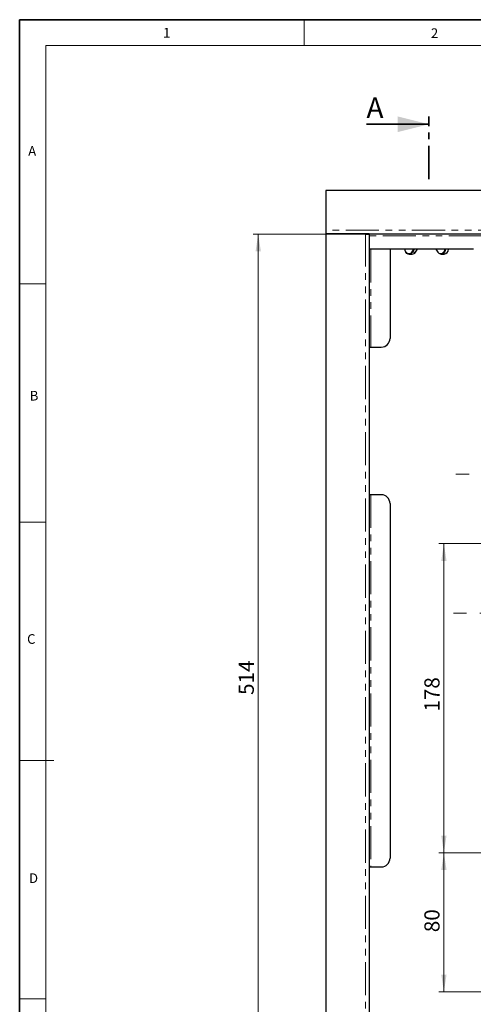
# Model space of a CAD drawing. Units: millimetres. Extents: x 6 to 413, y 7 to 291.
# Drawn here: x 6 to 93, y 102 to 291 of the extents above; entities that cross this region are included whole.
import ezdxf

# ---------------------------------------------------------------- set-up
doc = ezdxf.new("R2010")
doc.units = ezdxf.units.MM
for name, pattern in [('CENTER', [10.16, 6.35, -1.27, 1.27, -1.27]), ('CENTERX2', [20.32, 12.7, -2.54, 2.54, -2.54]), ('PHANTOM', [12.7, 6.35, -1.27, 1.27, -1.27, 1.27, -1.27])]:
    doc.linetypes.add(name, pattern=pattern)
doc.styles.add('SLDTEXTSTYLE0', font='ISOCP3', dxfattribs={"width": 0.96})
doc.styles.add('SLDTEXTSTYLE2', font='TXT', dxfattribs={"width": 0.75})
doc.dimstyles.new('SLDDIMSTYLE0', dxfattribs={"dimtxt": 2.714532, "dimasz": 3.302, "dimexe": 0, "dimexo": 0.0625, "dimgap": 0.678633, "dimtad": 1, "dimdec": 1, "dimlfac": 3, "dimrnd": 1e-09, "dimzin": 12, "dimdsep": 46, "dimtxsty": 'SLDTEXTSTYLE0', "dimsah": 1, "dimcen": 0.09, "dimadec": 0, "dimazin": 3, "dimtfac": 1, "dimtdec": 1, "dimtofl": 0, "dimtmove": 0, "dimatfit": 3, "dimfxl": 1, "dimfrac": 2, "dimtolj": 1, "dimtzin": 12, "dimarcsym": 0})
doc.dimstyles.new('SLDDIMSTYLE1', dxfattribs={"dimtxt": 2.714532, "dimasz": 3.302, "dimexe": 0, "dimexo": 0.0625, "dimgap": 0.678633, "dimtad": 1, "dimdec": 0, "dimlfac": 3, "dimrnd": 1e-09, "dimzin": 12, "dimdsep": 46, "dimtxsty": 'SLDTEXTSTYLE0', "dimsah": 1, "dimcen": 0.09, "dimadec": 0, "dimazin": 3, "dimtfac": 1, "dimtdec": 0, "dimtofl": 0, "dimtmove": 0, "dimatfit": 3, "dimfxl": 1, "dimfrac": 2, "dimtolj": 1, "dimtzin": 12, "dimarcsym": 0})

# ---------------------------------------------------------------- blocks, each defined once
blk = doc.blocks.new('_D_1')
at = {"color": 7, "linetype": 'Continuous', "lineweight": 0}
for p, q in [((72.38, 250.01), (51.08, 250.01)), ((52.08, 78.68), (52.08, 250.01)), ((72.38, 78.68), (51.08, 78.68))]:
    blk.add_line(p, q, dxfattribs=at)
at = {"color": 7, "linetype": 'Continuous', "lineweight": 18}
for points in [[(52.08, 250.01), (51.57, 246.71), (52.59, 246.71)], [(52.08, 78.68), (52.59, 81.98), (51.57, 81.98)]]:
    blk.add_solid(points, dxfattribs=at)
at = {"color": 7, "linetype": 'Continuous', "lineweight": 18, "insert": (48.33, 161.64), "char_height": 2.91, "attachment_point": 1, "rotation": 90, "style": 'SLDTEXTSTYLE0'}
blk.add_mtext('514', dxfattribs=at)
blk = doc.blocks.new('_D_3')
at = {"color": 7, "linetype": 'Continuous', "lineweight": 0}
for p, q in [((98.58, 190.65), (86.73, 190.65)), ((87.73, 190.65), (87.73, 131.38)), ((112.85, 131.38), (86.73, 131.38))]:
    blk.add_line(p, q, dxfattribs=at)
at = {"color": 7, "linetype": 'Continuous', "lineweight": 18}
for points in [[(87.73, 190.65), (87.22, 187.34), (88.24, 187.34)], [(87.73, 131.38), (88.24, 134.68), (87.22, 134.68)]]:
    blk.add_solid(points, dxfattribs=at)
at = {"color": 7, "linetype": 'Continuous', "lineweight": 18, "insert": (83.98, 158.44), "char_height": 2.91, "attachment_point": 1, "rotation": 90, "style": 'SLDTEXTSTYLE0'}
blk.add_mtext('178', dxfattribs=at)
blk = doc.blocks.new('_D_4')
at = {"color": 7, "linetype": 'Continuous', "lineweight": 0}
for p, q in [((112.85, 131.38), (86.73, 131.38)), ((87.73, 131.38), (87.73, 104.71)), ((112.85, 104.71), (86.73, 104.71))]:
    blk.add_line(p, q, dxfattribs=at)
at = {"color": 7, "linetype": 'Continuous', "lineweight": 18}
for points in [[(87.73, 131.38), (87.22, 128.08), (88.24, 128.08)], [(87.73, 104.71), (88.24, 108.01), (87.22, 108.01)]]:
    blk.add_solid(points, dxfattribs=at)
at = {"color": 7, "linetype": 'Continuous', "lineweight": 18, "insert": (83.98, 116.15), "char_height": 2.91, "attachment_point": 1, "rotation": 90, "style": 'SLDTEXTSTYLE0'}
blk.add_mtext('80', dxfattribs=at)

msp = doc.modelspace()

# ---------------------------------------------------------------- linework, layer by layer
at = {"color": 7, "linetype": 'Continuous', "lineweight": 35}
for p, q in [((6.273, 291.106), (6.273, 7.106)), ((413.064, 291.106), (6.273, 291.106)), ((72.864, 271.06), (84.864, 271.06))]:
    msp.add_line(p, q, dxfattribs=at)
at = {"color": 7, "linetype": 'Continuous', "lineweight": 18}
for p, q in [((60.897, 291.106), (60.897, 286.152)), ((408.145, 286.152), (11.297, 286.152)), ((11.297, 286.152), (11.297, 12.144)), ((6.273, 240.452), (11.297, 240.452)), ((6.273, 194.752), (11.297, 194.752)), ((6.273, 149.052), (12.816, 149.052)), ((6.273, 103.352), (11.297, 103.352))]:
    msp.add_line(p, q, dxfattribs=at)
at = {"color": 7, "linetype": 'CENTER', "lineweight": 35}
msp.add_line((84.864, 260.56), (84.864, 272.56), dxfattribs=at)
at = {"color": 7, "linetype": 'Continuous', "lineweight": 25}
for p, q in [((253.048, 258.346), (65.048, 258.346)), ((65.048, 258.346), (65.048, 250.746)), ((65.048, 250.746), (65.048, 250.093)), ((65.048, 250.093), (65.048, 250.013)), ((65.048, 250.093), (73.381, 250.093)), ((65.048, 250.013), (65.048, 78.68)), ((72.648, 250.013), (65.048, 250.013)), ((72.648, 250.013), (73.301, 250.013)), ((73.301, 250.013), (73.301, 250.093)), ((73.381, 250.093), (73.381, 250.013)), ((73.381, 250.013), (73.381, 78.68)), ((244.715, 250.013), (73.381, 250.013)), ((73.715, 247.08), (73.381, 247.08)), ((77.381, 247.08), (73.715, 247.08)), ((93.381, 247.08), (73.715, 247.08)), ((77.381, 247.08), (77.381, 230.013)), ((81.051, 246.156), (81.639, 246.156)), ((82.276, 246.52), (82.656, 247.08)), ((86.173, 247.08), (86.553, 246.52)), ((87.19, 246.156), (87.778, 246.156)), ((73.381, 228.346), (73.715, 228.346)), ((73.715, 228.346), (75.715, 228.346)), ((73.715, 200.013), (73.381, 200.013)), ((75.715, 200.013), (73.715, 200.013)), ((77.381, 198.346), (77.381, 130.346)), ((73.381, 128.68), (73.715, 128.68)), ((73.715, 128.68), (75.715, 128.68))]:
    msp.add_line(p, q, dxfattribs=at)
at = {"color": 8, "linetype": 'PHANTOM', "lineweight": 18}
for p, q in [((253.048, 250.746), (65.048, 250.746)), ((72.648, 78.68), (72.648, 250.013)), ((95.048, 249.68), (73.381, 249.68)), ((73.715, 247.08), (73.715, 228.346)), ((81.571, 246.566), (81.919, 247.08)), ((82.056, 247.08), (81.671, 246.513)), ((82.259, 246.513), (81.671, 246.513)), ((82.259, 246.513), (82.644, 247.08)), ((86.225, 247.08), (86.573, 246.566)), ((73.715, 200.013), (73.715, 128.68))]:
    msp.add_line(p, q, dxfattribs=at)
at = {"color": 7, "linetype": 'CENTERX2', "lineweight": 18}
for p, q in [((229.725, 203.98), (89.433, 203.98)), ((229.25, 177.313), (88.862, 177.313))]:
    msp.add_line(p, q, dxfattribs=at)
at = {"color": 7, "linetype": 'Continuous', "lineweight": 25, "flags": 128}
for points in [[(81.671, 246.513), (81.449, 246.285), (81.177, 246.168), (80.888, 246.176), (80.62, 246.31), (80.407, 246.551), (80.276, 246.869), (80.245, 247.08)], [(87.997, 247.08), (87.966, 246.869), (87.835, 246.551), (87.622, 246.31), (87.354, 246.176), (87.065, 246.168), (86.792, 246.285), (86.57, 246.513)]]:
    msp.add_lwpolyline(points, dxfattribs=at)
at = {"color": 8, "linetype": 'PHANTOM', "lineweight": 18, "flags": 128}
for points in [[(80.263, 247.08), (80.292, 246.893), (80.412, 246.601), (80.607, 246.38), (80.853, 246.258), (81.117, 246.25), (81.367, 246.357), (81.571, 246.566)], [(86.553, 246.52), (86.552, 246.522), (86.551, 246.529), (86.553, 246.537), (86.557, 246.546), (86.564, 246.556), (86.573, 246.566)], [(86.573, 246.566), (86.777, 246.357), (87.027, 246.25), (87.291, 246.258), (87.537, 246.38), (87.732, 246.601), (87.852, 246.893), (87.881, 247.08)]]:
    msp.add_lwpolyline(points, dxfattribs=at)
at = {"color": 8, "linetype": 'PHANTOM', "lineweight": 18}
msp.add_arc((81.696, 246.681), 0.17, 222.36534, 261.57487, dxfattribs=at)
at = {"color": 7, "linetype": 'Continuous', "lineweight": 25}
for centre, radius, start, end in [((81.621, 246.904), 0.748, 271.38398, 328.51917), ((82.261, 246.532), 0.0192, 262.47873, 320.2021), ((86.568, 246.532), 0.0192, 219.7979, 277.52127), ((87.673, 247.061), 0.911, 276.56828, 1.16496), ((75.715, 230.013), 1.667, 270, 0), ((75.715, 198.346), 1.667, 0, 90), ((75.715, 130.346), 1.667, 270, 0)]:
    msp.add_arc(centre, radius, start, end, dxfattribs=at)
at = {"color": 7, "linetype": 'Continuous', "lineweight": 35}
msp.add_solid([(84.864, 271.06), (78.864, 272.56), (78.864, 269.56)], dxfattribs=at)

# ---------------------------------------------------------------- texts
at = {"color": 7, "linetype": 'Continuous', "lineweight": 0, "attachment_point": 1, "style": 'SLDTEXTSTYLE2'}
for s, insert, char_height in [('1', (33.777, 289.529), 1.9), ('2', (85.237, 289.45), 1.852), ('A', (7.913, 266.862), 1.852), ('B', (8.204, 219.941), 1.852), ('C', (7.694, 173.292), 1.852), ('D', (8.065, 127.436), 1.852)]:
    msp.add_mtext(s, dxfattribs=dict(at, insert=insert, char_height=char_height))
at = {"color": 7, "linetype": 'Continuous', "insert": (72.864, 276.19), "char_height": 3.948, "attachment_point": 1, "style": 'SLDTEXTSTYLE0'}
msp.add_mtext('A', dxfattribs=at)

# ---------------------------------------------------------------- dimensions: what is measured, and where the dimension line sits
at = {"color": 7, "linetype": 'Continuous', "lineweight": 18}
for base, p1, p2, dimstyle, picture, middle in [((52.078, 250.013), (73.381, 78.68), (73.381, 250.013), 'SLDDIMSTYLE0', '_D_1', (52.078, 164.346)), ((87.729, 131.38), (99.581, 190.646), (113.848, 131.38), 'SLDDIMSTYLE1', '_D_3', (87.729, 161.013)), ((87.729, 104.713), (113.848, 131.38), (113.848, 104.713), 'SLDDIMSTYLE0', '_D_4', (87.729, 118.046))]:
    dim = msp.add_linear_dim(base=base, p1=p1, p2=p2, angle=90, dimstyle=dimstyle, dxfattribs=at)
    dim.commit()
    dim.dimension.update_dxf_attribs({"geometry": picture, "text_midpoint": middle, "dimtype": 160})

doc.saveas('drawing.dxf')
